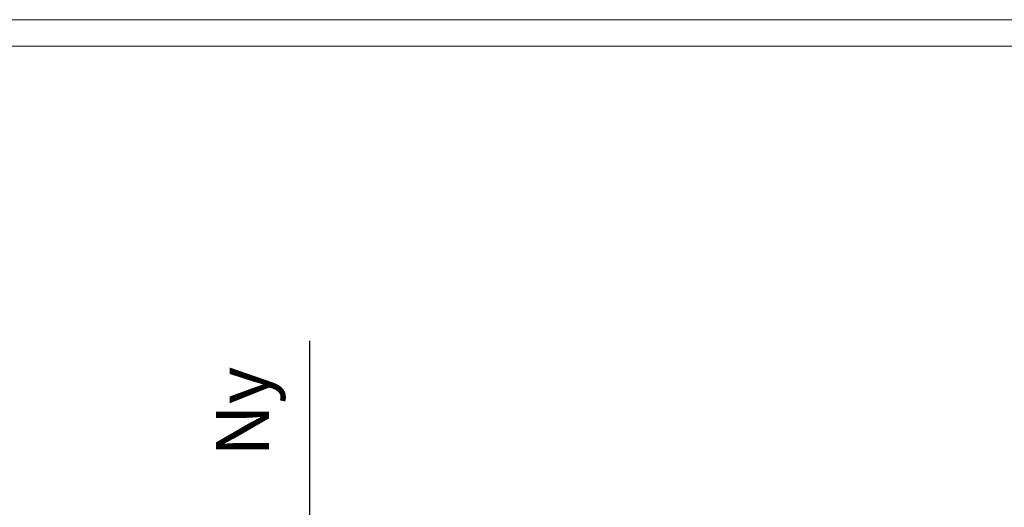
# Model space of a CAD drawing. Units: millimetres. Extents: x -10875 to 125548, y -1502 to 8021.
# Drawn here: x 54185 to 56044, y 6602 to 7523 of the extents above; entities that cross this region are included whole.
import ezdxf

# ---------------------------------------------------------------- set-up
doc = ezdxf.new("R2010")
doc.units = ezdxf.units.MM
doc.layers.get('Defpoints').update_dxf_attribs({"lineweight": 5})
doc.layers.add('border', color=2, linetype='Continuous', lineweight=5, plot=False)
doc.layers.add('dim', color=1, linetype='Continuous', lineweight=5)
doc.styles.add('style1', font='verdana.ttf')
doc.dimstyles.new('ISO-25', dxfattribs={"dimtxt": 2.5, "dimasz": 2.5, "dimexe": 1.25, "dimexo": 0.625, "dimtad": 1, "dimtxsty": 'Standard', "dimcen": 2.5, "dimadec": 0, "dimazin": 0, "dimtfac": 1, "dimtmove": 0, "dimatfit": 3, "dimfxl": 1, "dimarcsym": 0})

# ---------------------------------------------------------------- blocks, each defined once
blk = doc.blocks.new('*D449')
at = {"layer": 'Defpoints', "color": 0}
for p in [(54732.3, 6499.5), (55343.9, 6499.5), (55343.9, 6459.5)]:
    blk.add_point(p, dxfattribs=at)
at = {"layer": 'dim', "color": 0, "lineweight": -2}
for p, q in [((54732.3, 6574.5), (54732.3, 6916.3)), ((55293.9, 6499.5), (54731, 6499.5)), ((54732.3, 6459.5), (54732.3, 6499.5)), ((55293.9, 6459.5), (54731, 6459.5)), ((54732.3, 6384.5), (54732.3, 6309.5))]:
    blk.add_line(p, q, dxfattribs=at)
at = {"layer": 'dim', "color": 0}
for points in [[(54719.8, 6574.5), (54744.8, 6574.5), (54732.3, 6499.5)], [(54744.8, 6384.5), (54719.8, 6384.5), (54732.3, 6459.5)]]:
    blk.add_solid(points, dxfattribs=at)
at = {"layer": 'dim', "color": 0, "insert": (54618.4, 6782.9), "char_height": 100, "attachment_point": 5, "rotation": 90, "style": 'style1'}
blk.add_mtext('Ny', dxfattribs=at)

msp = doc.modelspace()

# ---------------------------------------------------------------- linework, layer by layer
at = {"layer": 'border'}
for points in [[(44725.5, -1502.2), (57448, -1502.2), (57448, 7522.8), (44725.5, 7522.8)], [(44775.5, -1452.2), (57398, -1452.2), (57398, 7472.8), (44775.5, 7472.8)]]:
    msp.add_lwpolyline(points, close=True, dxfattribs=at)

# ---------------------------------------------------------------- dimensions: what is measured, and where the dimension line sits
at = {"layer": 'dim'}
dim = msp.add_linear_dim(base=(54732.3, 6499.5), p1=(55343.9, 6459.5), p2=(55343.9, 6499.5, 14), angle=90, text='Ny', dimstyle='ISO-25', override={"dimtxt": 100, "dimasz": 75, "dimexo": 50, "dimgap": 50, "dimdec": 0, "dimtxsty": 'style1', "dimtfill": 0, "dimtfillclr": 0}, dxfattribs=at)
dim.commit()
dim.dimension.update_dxf_attribs({"geometry": '*D449', "text_midpoint": (54618.4, 6782.9)})

doc.saveas('drawing.dxf')
